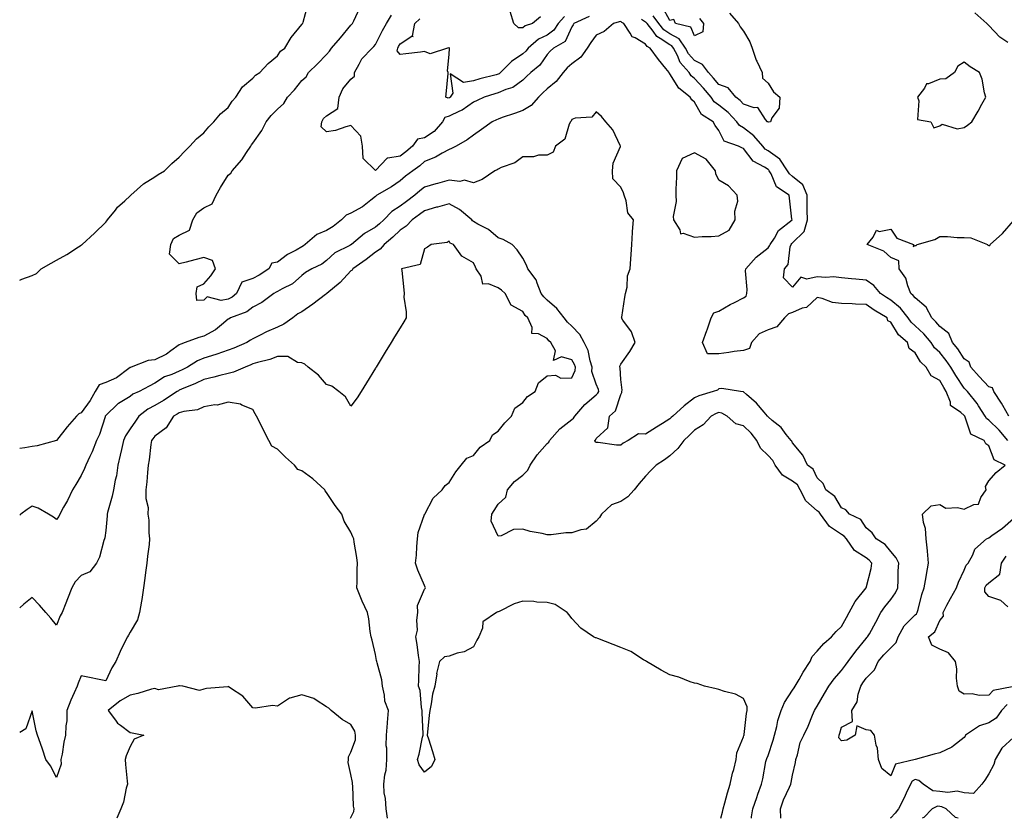
# Model space of a CAD drawing. Units: inches. Extents: x 928883 to 931523, y 7239818 to 7242458.
# Drawn here: x 928883 to 929284, y 7239818 to 7240143 of the extents above; entities that cross this region are included whole.
import ezdxf

# ---------------------------------------------------------------- set-up
doc = ezdxf.new("R2010")
doc.units = ezdxf.units.IN
doc.header["$MEASUREMENT"] = 0
doc.layers.add('Contour_92887239', color=7, linetype='Continuous', true_color=0x18d8ae)

msp = doc.modelspace()

# ---------------------------------------------------------------- linework, layer by layer
at = {"layer": 'Contour_92887239'}
for points in [[(928883, 7240037.34, 3247), (928883.87, 7240037.74, 3247), (928888.05, 7240039.21, 3247), (928889.86, 7240040.11, 3247), (928891.8, 7240041.92, 3247), (928895.77, 7240044.21, 3247), (928898.05, 7240045.46, 3247), (928902.2, 7240047.78, 3247), (928907.03, 7240050.9, 3247), (928908.05, 7240051.54, 3247), (928908.26, 7240051.71, 3247), (928908.5, 7240051.92, 3247), (928913.47, 7240056.5, 3247), (928918.05, 7240060.96, 3247), (928918.48, 7240061.49, 3247), (928918.82, 7240061.92, 3247), (928922.02, 7240065.88, 3247), (928922.92, 7240067.05, 3247), (928925.8, 7240069.67, 3247), (928928.05, 7240071.74, 3247), (928928.14, 7240071.83, 3247), (928928.26, 7240071.92, 3247), (928933.44, 7240076.53, 3247), (928938.05, 7240079.4, 3247), (928939.51, 7240080.46, 3247), (928942.01, 7240081.92, 3247), (928945.08, 7240084.89, 3247), (928948.05, 7240087.44, 3247), (928950.17, 7240089.8, 3247), (928952.32, 7240091.92, 3247), (928955.04, 7240094.94, 3247), (928958.05, 7240097.34, 3247), (928960.09, 7240099.89, 3247), (928962.14, 7240101.92, 3247), (928964.82, 7240105.15, 3247), (928968.05, 7240107.73, 3247), (928969.66, 7240110.31, 3247), (928971.09, 7240111.92, 3247), (928973.88, 7240116.09, 3247), (928978.05, 7240119.67, 3247), (928979.14, 7240120.84, 3247), (928980.94, 7240121.92, 3247), (928984.3, 7240125.66, 3247), (928988.05, 7240128.75, 3247), (928989.26, 7240130.71, 3247), (928991.1, 7240131.92, 3247), (928993.69, 7240136.28, 3247), (928998.05, 7240141.5, 3247), (928998.19, 7240141.78, 3247), (928998.45, 7240141.92, 3247), (928998.55, 7240142.42, 3247), (929000.42, 7240149.55, 3247)], [(929285.58, 7239864.39, 3246), (929283.18, 7239861.92, 3246), (929281.12, 7239858.85, 3246), (929278.05, 7239856.87, 3246), (929274.31, 7239855.66, 3246), (929268.61, 7239851.92, 3246), (929268.43, 7239851.54, 3246), (929268.05, 7239850.91, 3246), (929263.72, 7239847.59, 3246), (929262.98, 7239846.99, 3246), (929258.05, 7239844.63, 3246), (929255.84, 7239844.13, 3246), (929248.1, 7239841.92, 3246), (929248.05, 7239841.91, 3246), (929248.04, 7239841.91, 3246), (929239.98, 7239840, 3246), (929238.05, 7239835.28, 3246), (929234.46, 7239838.33, 3246), (929233.12, 7239841.92, 3246), (929232.71, 7239846.59, 3246), (929232.2, 7239847.77, 3246), (929231.48, 7239851.92, 3246), (929229.91, 7239853.78, 3246), (929228.05, 7239854, 3246), (929224.31, 7239855.66, 3246), (929223.61, 7239851.92, 3246), (929220.17, 7239849.8, 3246), (929218.05, 7239849.62, 3246), (929216.95, 7239850.82, 3246), (929217.01, 7239851.92, 3246), (929217.26, 7239852.71, 3246), (929218.05, 7239855.08, 3246), (929222.49, 7239857.48, 3246), (929222.21, 7239861.92, 3246), (929224.44, 7239865.53, 3246), (929224.77, 7239868.65, 3246), (929225.83, 7239871.92, 3246), (929226.76, 7239873.21, 3246), (929228.05, 7239875.05, 3246), (929231.51, 7239878.45, 3246), (929232.9, 7239881.92, 3246), (929235.3, 7239884.67, 3246), (929238.05, 7239887.42, 3246), (929240.31, 7239889.65, 3246), (929241.15, 7239891.92, 3246), (929243.58, 7239896.39, 3246), (929248.05, 7239900.93, 3246), (929248.58, 7239901.39, 3246), (929248.89, 7239901.92, 3246), (929249.25, 7239903.12, 3246), (929250.8, 7239909.17, 3246), (929251.73, 7239911.92, 3246), (929252.51, 7239916.38, 3246), (929252.67, 7239917.3, 3246), (929253.49, 7239921.92, 3246), (929253.1, 7239926.87, 3246), (929253.11, 7239926.98, 3246), (929252.52, 7239931.92, 3246), (929252.25, 7239936.12, 3246), (929251.41, 7239938.56, 3246), (929251.04, 7239941.92, 3246), (929254.6, 7239945.37, 3246), (929258.05, 7239945.9, 3246), (929260.54, 7239944.41, 3246), (929265.3, 7239944.67, 3246), (929268.05, 7239943.98, 3246), (929271.99, 7239945.86, 3246), (929273.91, 7239946.05, 3246), (929274.85, 7239948.72, 3246), (929276.94, 7239951.92, 3246), (929276.72, 7239953.25, 3246), (929278.05, 7239955.52, 3246), (929281.04, 7239958.93, 3246), (929284.77, 7239961.92, 3246), (929280.3, 7239964.17, 3246), (929278.05, 7239969.87, 3246), (929276.8, 7239970.67, 3246), (929276.11, 7239971.92, 3246), (929270.66, 7239974.53, 3246), (929268.44, 7239981.53, 3246), (929268.22, 7239981.92, 3246), (929268.15, 7239982.03, 3246), (929268.05, 7239982.14, 3246), (929266.6, 7239983.38, 3246), (929262.42, 7239986.29, 3246), (929262.38, 7239987.59, 3246), (929260.71, 7239991.92, 3246), (929259.66, 7239993.53, 3246), (929258.05, 7239996.37, 3246), (929254.51, 7239998.38, 3246), (929252.53, 7240001.92, 3246), (929250.19, 7240004.07, 3246), (929248.05, 7240007.69, 3246), (929245.64, 7240009.51, 3246), (929244.84, 7240011.92, 3246), (929241.18, 7240015.05, 3246), (929238.05, 7240020.18, 3246), (929236.88, 7240020.75, 3246), (929236.58, 7240021.92, 3246), (929231.27, 7240025.14, 3246), (929228.05, 7240027.36, 3246), (929223.67, 7240027.54, 3246), (929222.33, 7240027.64, 3246), (929218.05, 7240027.83, 3246), (929214.29, 7240028.16, 3246), (929210.1, 7240029.88, 3246), (929208.05, 7240030.21, 3246), (929203.72, 7240026.25, 3246), (929201.98, 7240025.85, 3246), (929198.05, 7240024.14, 3246), (929196.41, 7240023.56, 3246), (929194.7, 7240021.92, 3246), (929191.61, 7240018.36, 3246), (929188.05, 7240017.15, 3246), (929184.5, 7240015.47, 3246), (929181.34, 7240011.92, 3246), (929180.55, 7240009.43, 3246), (929178.05, 7240008.72, 3246), (929174.31, 7240008.19, 3246), (929172.13, 7240007.84, 3246), (929168.05, 7240007.28, 3246), (929163.39, 7240007.26, 3246), (929161.33, 7240011.92, 3246), (929163.17, 7240016.8, 3246), (929163.28, 7240017.15, 3246), (929164.92, 7240021.92, 3246), (929166.02, 7240023.95, 3246), (929168.05, 7240024.73, 3246), (929172.61, 7240027.36, 3246), (929174.34, 7240028.22, 3246), (929178.05, 7240030.13, 3246), (929179.2, 7240030.77, 3246), (929179.41, 7240031.92, 3246), (929179.59, 7240033.46, 3246), (929178.89, 7240041.07, 3246), (929179.06, 7240041.92, 3246), (929183.26, 7240046.71, 3246), (929188.05, 7240050.51, 3246), (929188.7, 7240051.27, 3246), (929188.94, 7240051.92, 3246), (929190.64, 7240054.51, 3246), (929192.34, 7240057.63, 3246), (929197.84, 7240061.92, 3246), (929197.81, 7240062.16, 3246), (929196.87, 7240070.74, 3246), (929196.67, 7240071.92, 3246), (929191.53, 7240075.4, 3246), (929189.3, 7240080.68, 3246), (929188.55, 7240081.92, 3246), (929188.35, 7240082.22, 3246), (929188.05, 7240082.43, 3246), (929186.56, 7240083.4, 3246), (929182.01, 7240085.88, 3246), (929178.05, 7240091.05, 3246), (929177.42, 7240091.29, 3246), (929176.07, 7240091.92, 3246), (929170.17, 7240094.04, 3246), (929168.05, 7240098.34, 3246), (929166.45, 7240100.32, 3246), (929165.67, 7240101.92, 3246), (929160.92, 7240104.79, 3246), (929158.05, 7240109.81, 3246), (929156.98, 7240110.86, 3246), (929156.38, 7240111.92, 3246), (929151.67, 7240115.53, 3246), (929148.05, 7240121.47, 3246), (929147.82, 7240121.69, 3246), (929147.73, 7240121.92, 3246), (929146.41, 7240123.56, 3246), (929143.4, 7240127.27, 3246), (929139.97, 7240131.92, 3246), (929138.72, 7240132.59, 3246), (929138.05, 7240133.56, 3246), (929133.89, 7240136.08, 3246), (929132.69, 7240136.56, 3246), (929131.91, 7240138.06, 3246), (929129.24, 7240141.92, 3246), (929128.46, 7240142.33, 3246), (929128.05, 7240142.79, 3246), (929127.39, 7240142.58, 3246), (929125.11, 7240141.92, 3246), (929121.3, 7240138.67, 3246), (929118.05, 7240137.25, 3246), (929115.81, 7240134.17, 3246), (929114.32, 7240131.92, 3246), (929111.73, 7240128.24, 3246), (929108.05, 7240125.47, 3246), (929106.16, 7240123.81, 3246), (929104.5, 7240121.92, 3246), (929101.65, 7240118.32, 3246), (929098.05, 7240115.25, 3246), (929096.3, 7240113.68, 3246), (929094.43, 7240111.92, 3246), (929091.48, 7240108.48, 3246), (929088.05, 7240106.45, 3246), (929084.67, 7240105.3, 3246), (929079.72, 7240103.59, 3246), (929078.05, 7240103.01, 3246), (929077.3, 7240102.66, 3246), (929075.63, 7240101.92, 3246), (929071.25, 7240098.72, 3246), (929068.05, 7240096.36, 3246), (929065.43, 7240094.54, 3246), (929060.96, 7240091.92, 3246), (929059.03, 7240090.93, 3246), (929058.05, 7240090.57, 3246), (929055.19, 7240089.07, 3246), (929052.49, 7240087.48, 3246), (929048.05, 7240085.63, 3246), (929046.05, 7240083.92, 3246), (929043.21, 7240081.92, 3246), (929040.26, 7240079.71, 3246), (929038.05, 7240077.78, 3246), (929034.56, 7240075.42, 3246), (929028.62, 7240071.92, 3246), (929028.26, 7240071.71, 3246), (929028.05, 7240071.49, 3246), (929026.09, 7240069.97, 3246), (929022.75, 7240067.22, 3246), (929018.05, 7240064.63, 3246), (929016.11, 7240063.86, 3246), (929014.2, 7240061.92, 3246), (929010.84, 7240059.14, 3246), (929008.05, 7240057.63, 3246), (929004.08, 7240055.89, 3246), (928999.42, 7240051.92, 3246), (928998.69, 7240051.29, 3246), (928998.05, 7240050.93, 3246), (928995.7, 7240049.58, 3246), (928992.21, 7240047.75, 3246), (928988.05, 7240044.61, 3246), (928985.76, 7240044.21, 3246), (928984.59, 7240041.92, 3246), (928980.56, 7240039.41, 3246), (928978.05, 7240037.96, 3246), (928973.5, 7240036.46, 3246), (928971.44, 7240031.92, 3246), (928969.58, 7240030.39, 3246), (928968.05, 7240029.63, 3246), (928965.12, 7240028.99, 3246), (928959.43, 7240030.54, 3246), (928958.05, 7240029.19, 3246), (928955.22, 7240029.09, 3246), (928954.97, 7240031.92, 3246), (928955.39, 7240034.58, 3246), (928958.05, 7240035.82, 3246), (928960.87, 7240039.1, 3246), (928962.88, 7240041.92, 3246), (928961.54, 7240045.41, 3246), (928958.05, 7240046.54, 3246), (928954.37, 7240045.6, 3246), (928950.84, 7240044.71, 3246), (928948.05, 7240044.01, 3246), (928944.09, 7240047.96, 3246), (928944.59, 7240051.92, 3246), (928945.66, 7240054.31, 3246), (928948.05, 7240055.64, 3246), (928952.21, 7240057.76, 3246), (928953.57, 7240061.92, 3246), (928955.19, 7240064.77, 3246), (928958.05, 7240066.8, 3246), (928961.49, 7240068.47, 3246), (928963.03, 7240071.92, 3246), (928964.84, 7240075.12, 3246), (928968.05, 7240080.07, 3246), (928969.06, 7240080.91, 3246), (928969.59, 7240081.92, 3246), (928973.54, 7240086.42, 3246), (928975.46, 7240089.33, 3246), (928977.26, 7240091.92, 3246), (928977.56, 7240092.42, 3246), (928978.05, 7240093.19, 3246), (928981.66, 7240098.31, 3246), (928983.52, 7240101.92, 3246), (928985.56, 7240104.4, 3246), (928988.05, 7240107.06, 3246), (928990.68, 7240109.29, 3246), (928992.18, 7240111.92, 3246), (928995, 7240114.97, 3246), (928998.05, 7240118.69, 3246), (928999.78, 7240120.19, 3246), (929000.77, 7240121.92, 3246), (929004.45, 7240125.52, 3246), (929008.05, 7240129.35, 3246), (929009.34, 7240130.62, 3246), (929010.17, 7240131.92, 3246), (929013.84, 7240136.13, 3246), (929018.05, 7240141.3, 3246), (929018.36, 7240141.61, 3246), (929018.64, 7240141.92, 3246), (929019.21, 7240143.08, 3246), (929021.65, 7240148.32, 3246)], [(929160.14, 7240144.01, 3243), (929161.77, 7240141.92, 3243), (929161.44, 7240138.53, 3243), (929158.05, 7240136.91, 3243), (929156.53, 7240140.4, 3243), (929150.33, 7240141.92, 3243), (929149.71, 7240143.59, 3243), (929148.05, 7240143.1, 3243), (929144.95, 7240148.82, 3243)], [(929115.17, 7240144.8, 3245), (929108.92, 7240141.92, 3245), (929108.56, 7240141.41, 3245), (929108.05, 7240140.63, 3245), (929105.3, 7240134.67, 3245), (929100.62, 7240131.92, 3245), (929099.24, 7240130.73, 3245), (929098.05, 7240129.35, 3245), (929094.98, 7240124.99, 3245), (929091.4, 7240121.92, 3245), (929089.63, 7240120.34, 3245), (929088.05, 7240118.84, 3245), (929084.08, 7240115.88, 3245), (929081.23, 7240115.1, 3245), (929078.05, 7240113.74, 3245), (929076.63, 7240113.34, 3245), (929072.28, 7240111.92, 3245), (929069.42, 7240110.55, 3245), (929068.05, 7240109.93, 3245), (929063.39, 7240106.58, 3245), (929062.32, 7240106.19, 3245), (929058.05, 7240104.18, 3245), (929056.3, 7240103.67, 3245), (929055.31, 7240101.92, 3245), (929052.02, 7240097.96, 3245), (929048.05, 7240095.4, 3245), (929045.19, 7240094.77, 3245), (929043.09, 7240091.92, 3245), (929040.39, 7240089.58, 3245), (929038.05, 7240087.88, 3245), (929033.13, 7240087, 3245), (929032.86, 7240087.12, 3245), (929028.05, 7240082.04, 3245), (929023.05, 7240086.92, 3245), (929022.77, 7240091.92, 3245), (929022.13, 7240096, 3245), (929018.05, 7240100.31, 3245), (929015.99, 7240099.86, 3245), (929011.7, 7240098.27, 3245), (929008.05, 7240097.73, 3245), (929005.96, 7240099.83, 3245), (929006.11, 7240101.92, 3245), (929006.8, 7240103.17, 3245), (929008.05, 7240104.24, 3245), (929012.68, 7240107.29, 3245), (929013.21, 7240111.92, 3245), (929014.71, 7240115.27, 3245), (929018.05, 7240119.23, 3245), (929019.44, 7240120.53, 3245), (929019.54, 7240121.92, 3245), (929021.43, 7240125.31, 3245), (929022.42, 7240127.55, 3245), (929026.68, 7240131.92, 3245), (929027.38, 7240132.59, 3245), (929028.05, 7240133.38, 3245), (929030.9, 7240139.07, 3245), (929032.51, 7240141.92, 3245), (929034.59, 7240145.38, 3245)], [(929105.13, 7240144.85, 3244), (929102.54, 7240141.92, 3244), (929100.8, 7240139.17, 3244), (929098.05, 7240137.17, 3244), (929094.46, 7240135.51, 3244), (929090.25, 7240131.92, 3244), (929089.3, 7240130.66, 3244), (929088.05, 7240129.56, 3244), (929083.47, 7240126.5, 3244), (929079.05, 7240121.92, 3244), (929078.5, 7240121.47, 3244), (929078.05, 7240121.29, 3244), (929077.17, 7240121.03, 3244), (929070.58, 7240119.39, 3244), (929068.05, 7240118.63, 3244), (929063.98, 7240117.85, 3244), (929058.54, 7240121.43, 3244), (929059.63, 7240113.5, 3244), (929058.54, 7240111.92, 3244), (929058.26, 7240111.71, 3244), (929058.05, 7240111.61, 3244), (929057.61, 7240111.48, 3244), (929056.76, 7240111.92, 3244), (929056.86, 7240113.11, 3244), (929057.71, 7240121.58, 3244), (929057.73, 7240121.92, 3244), (929057.36, 7240122.61, 3244), (929058.05, 7240129.37, 3244), (929058.14, 7240131.82, 3244), (929058.16, 7240131.92, 3244), (929058.11, 7240131.98, 3244), (929058.05, 7240132.01, 3244), (929057.96, 7240132.01, 3244), (929057.43, 7240131.92, 3244), (929050.33, 7240129.63, 3244), (929048.05, 7240130.46, 3244), (929046.42, 7240130.3, 3244), (929040.4, 7240129.57, 3244), (929038.05, 7240129.32, 3244), (929036.93, 7240130.8, 3244), (929037.11, 7240131.92, 3244), (929037.43, 7240132.54, 3244), (929038.05, 7240133.59, 3244), (929042.88, 7240136.74, 3244), (929043.36, 7240136.62, 3244), (929043.1, 7240136.97, 3244), (929044.07, 7240141.92, 3244), (929046.18, 7240143.8, 3244)], [(929095.33, 7240144.64, 3243), (929092.01, 7240141.92, 3243), (929089.01, 7240140.96, 3243), (929088.05, 7240140.2, 3243), (929086.28, 7240140.15, 3243), (929084.41, 7240141.92, 3243), (929082.96, 7240146.83, 3243)], [(929172.3, 7240146.18, 3244), (929175.97, 7240141.92, 3244), (929176.76, 7240140.63, 3244), (929178.05, 7240138.86, 3244), (929180.57, 7240134.44, 3244), (929181.52, 7240131.92, 3244), (929183.16, 7240127.04, 3244), (929183.46, 7240126.52, 3244), (929185.62, 7240121.92, 3244), (929185.85, 7240119.71, 3244), (929188.05, 7240117.66, 3244), (929190.27, 7240114.14, 3244), (929192.89, 7240111.92, 3244), (929192.57, 7240107.4, 3244), (929189.57, 7240103.44, 3244), (929189.08, 7240101.92, 3244), (929188.24, 7240101.73, 3244), (929188.05, 7240101.78, 3244), (929187.99, 7240101.86, 3244), (929187.9, 7240101.92, 3244), (929187.09, 7240102.88, 3244), (929183.87, 7240107.74, 3244), (929182.35, 7240107.62, 3244), (929178.05, 7240109.09, 3244), (929176.68, 7240110.55, 3244), (929174.87, 7240111.92, 3244), (929171.83, 7240115.71, 3244), (929168.05, 7240117.13, 3244), (929165.83, 7240119.7, 3244), (929163.84, 7240121.92, 3244), (929161.36, 7240125.23, 3244), (929158.05, 7240126.87, 3244), (929155.66, 7240129.54, 3244), (929154.4, 7240131.92, 3244), (929151.85, 7240135.72, 3244), (929148.05, 7240137.75, 3244), (929145.55, 7240139.41, 3244), (929143.57, 7240141.92, 3244), (929141.23, 7240145.1, 3244)], [(929285.78, 7240134.19, 3244), (929282.48, 7240136.35, 3244), (929278.05, 7240141.07, 3244), (929277.6, 7240141.47, 3244), (929277.28, 7240141.92, 3244), (929272.4, 7240146.27, 3244)], [(929285.81, 7239971.92, 3245), (929282.26, 7239976.13, 3245), (929278.05, 7239980.29, 3245), (929277.08, 7239980.95, 3245), (929276.54, 7239981.92, 3245), (929273.82, 7239986.15, 3245), (929273.24, 7239987.12, 3245), (929269.3, 7239991.92, 3245), (929268.7, 7239992.57, 3245), (929268.05, 7239993.3, 3245), (929264.57, 7239998.44, 3245), (929262.53, 7240001.92, 3245), (929260.73, 7240004.6, 3245), (929258.05, 7240007.84, 3245), (929255.94, 7240009.81, 3245), (929254.53, 7240011.92, 3245), (929251.54, 7240015.41, 3245), (929248.05, 7240018.74, 3245), (929246.37, 7240020.23, 3245), (929245.2, 7240021.92, 3245), (929242, 7240025.88, 3245), (929238.05, 7240029.14, 3245), (929236.34, 7240030.21, 3245), (929233.9, 7240031.92, 3245), (929231.24, 7240035.11, 3245), (929228.05, 7240037.38, 3245), (929223.89, 7240037.76, 3245), (929222.05, 7240037.93, 3245), (929218.05, 7240038.29, 3245), (929214.8, 7240038.68, 3245), (929211.62, 7240038.35, 3245), (929208.05, 7240038.63, 3245), (929203.88, 7240037.74, 3245), (929201.38, 7240038.59, 3245), (929198.05, 7240034.54, 3245), (929194.38, 7240038.25, 3245), (929194.77, 7240041.92, 3245), (929196.23, 7240043.74, 3245), (929197.11, 7240050.98, 3245), (929197.45, 7240051.92, 3245), (929197.69, 7240052.28, 3245), (929198.05, 7240052.58, 3245), (929202.76, 7240057.2, 3245), (929204.12, 7240061.92, 3245), (929204.06, 7240065.91, 3245), (929204.07, 7240067.95, 3245), (929204.01, 7240071.92, 3245), (929202.3, 7240076.17, 3245), (929198.05, 7240079.62, 3245), (929196.76, 7240080.63, 3245), (929195.99, 7240081.92, 3245), (929192.83, 7240086.7, 3245), (929188.05, 7240090.01, 3245), (929186.89, 7240090.77, 3245), (929185.94, 7240091.92, 3245), (929182.33, 7240096.2, 3245), (929178.05, 7240099.4, 3245), (929176.46, 7240100.33, 3245), (929175.37, 7240101.92, 3245), (929171.81, 7240105.69, 3245), (929168.05, 7240108.66, 3245), (929166.15, 7240110.03, 3245), (929164.83, 7240111.92, 3245), (929161.69, 7240115.55, 3245), (929158.05, 7240119.59, 3245), (929156.77, 7240120.64, 3245), (929155.87, 7240121.92, 3245), (929152.24, 7240126.11, 3245), (929151.09, 7240128.88, 3245), (929149.48, 7240131.92, 3245), (929148.9, 7240132.78, 3245), (929148.05, 7240133.23, 3245), (929144.14, 7240135.83, 3245), (929142.73, 7240136.6, 3245), (929141.21, 7240138.76, 3245), (929138.73, 7240141.92, 3245), (929138.44, 7240142.31, 3245), (929138.05, 7240142.51, 3245), (929136.46, 7240143.51, 3245)], [(929193.34, 7239818, 3247), (929193.2, 7239821.92, 3247), (929194.4, 7239825.57, 3247), (929196.78, 7239830.65, 3247), (929197.3, 7239831.92, 3247), (929197.42, 7239832.55, 3247), (929198.05, 7239835.62, 3247), (929199.27, 7239840.7, 3247), (929199.35, 7239841.92, 3247), (929200.04, 7239843.9, 3247), (929201.13, 7239848.84, 3247), (929202.68, 7239851.92, 3247), (929204.48, 7239855.49, 3247), (929206.19, 7239860.06, 3247), (929206.98, 7239861.92, 3247), (929207.4, 7239862.57, 3247), (929208.05, 7239863.66, 3247), (929211.06, 7239868.91, 3247), (929212.88, 7239871.92, 3247), (929215.07, 7239874.9, 3247), (929218.05, 7239878.19, 3247), (929219.62, 7239880.35, 3247), (929220.73, 7239881.92, 3247), (929223.86, 7239886.11, 3247), (929228.05, 7239891.29, 3247), (929228.34, 7239891.63, 3247), (929228.64, 7239891.92, 3247), (929229.35, 7239893.22, 3247), (929232.03, 7239897.94, 3247), (929234.03, 7239901.92, 3247), (929235.73, 7239904.24, 3247), (929238.05, 7239907.22, 3247), (929240.06, 7239909.92, 3247), (929240.92, 7239911.92, 3247), (929241.16, 7239915.03, 3247), (929241.16, 7239918.81, 3247), (929241.43, 7239921.92, 3247), (929240.34, 7239924.21, 3247), (929238.05, 7239926.75, 3247), (929235.79, 7239929.65, 3247), (929232.09, 7239931.92, 3247), (929230.47, 7239934.34, 3247), (929228.05, 7239936.34, 3247), (929225.85, 7239939.72, 3247), (929221.29, 7239941.92, 3247), (929219.79, 7239943.66, 3247), (929218.05, 7239944.57, 3247), (929215.34, 7239949.21, 3247), (929211.66, 7239951.92, 3247), (929210.53, 7239954.4, 3247), (929208.05, 7239956.79, 3247), (929206.45, 7239960.32, 3247), (929204.12, 7239961.92, 3247), (929202.19, 7239966.06, 3247), (929198.05, 7239971.05, 3247), (929197.79, 7239971.66, 3247), (929197.55, 7239971.92, 3247), (929195.5, 7239974.47, 3247), (929193.38, 7239977.24, 3247), (929189.77, 7239980.19, 3247), (929188.05, 7239981.67, 3247), (929187.94, 7239981.81, 3247), (929187.83, 7239981.92, 3247), (929186.5, 7239983.47, 3247), (929183.35, 7239987.22, 3247), (929179.21, 7239990.77, 3247), (929178.05, 7239991.77, 3247), (929177.95, 7239991.82, 3247), (929176.77, 7239991.92, 3247), (929169.26, 7239993.12, 3247), (929168.05, 7239993.09, 3247), (929167.41, 7239992.56, 3247), (929165.72, 7239991.92, 3247), (929159.79, 7239990.18, 3247), (929158.05, 7239989.32, 3247), (929153.89, 7239986.08, 3247), (929149.19, 7239981.92, 3247), (929148.63, 7239981.34, 3247), (929148.05, 7239980.78, 3247), (929145.08, 7239978.95, 3247), (929142.56, 7239977.41, 3247), (929138.05, 7239974.63, 3247), (929135.31, 7239974.66, 3247), (929130.98, 7239971.92, 3247), (929129.04, 7239970.93, 3247), (929128.05, 7239970.09, 3247), (929126.25, 7239970.12, 3247), (929118.76, 7239971.21, 3247), (929118.05, 7239971.22, 3247), (929117.56, 7239971.43, 3247), (929117.45, 7239971.92, 3247), (929117.79, 7239972.18, 3247), (929118.05, 7239972.73, 3247), (929122.78, 7239977.18, 3247), (929123.48, 7239981.92, 3247), (929125.89, 7239984.09, 3247), (929128.05, 7239990.74, 3247), (929128.45, 7239991.52, 3247), (929128.48, 7239991.92, 3247), (929128.56, 7239992.43, 3247), (929128.05, 7239996.8, 3247), (929127.73, 7240001.6, 3247), (929127.64, 7240001.92, 3247), (929127.66, 7240002.31, 3247), (929128.05, 7240003.12, 3247), (929131.67, 7240008.31, 3247), (929133.92, 7240011.92, 3247), (929132.46, 7240016.32, 3247), (929128.9, 7240021.07, 3247), (929128.36, 7240021.92, 3247), (929128.44, 7240022.31, 3247), (929129.63, 7240030.35, 3247), (929129.98, 7240031.92, 3247), (929130.57, 7240034.44, 3247), (929130.83, 7240039.14, 3247), (929131.85, 7240041.92, 3247), (929132.13, 7240046, 3247), (929132.23, 7240047.74, 3247), (929132.51, 7240051.92, 3247), (929132.84, 7240056.71, 3247), (929132.86, 7240057.11, 3247), (929133.23, 7240061.92, 3247), (929130.88, 7240064.75, 3247), (929130.28, 7240069.69, 3247), (929129.46, 7240071.92, 3247), (929129.11, 7240072.98, 3247), (929128.05, 7240075.3, 3247), (929124.82, 7240078.69, 3247), (929124.68, 7240081.92, 3247), (929124.94, 7240085.03, 3247), (929127.88, 7240091.75, 3247), (929127.91, 7240091.92, 3247), (929127.74, 7240092.23, 3247), (929124.77, 7240098.64, 3247), (929121.97, 7240101.92, 3247), (929120.13, 7240104.01, 3247), (929118.05, 7240105.95, 3247), (929116.22, 7240103.76, 3247), (929109.44, 7240103.31, 3247), (929108.05, 7240102.77, 3247), (929107.77, 7240102.19, 3247), (929107.53, 7240101.92, 3247), (929106.99, 7240100.86, 3247), (929105.18, 7240094.79, 3247), (929101.44, 7240091.92, 3247), (929100.42, 7240089.55, 3247), (929098.05, 7240088.33, 3247), (929094.42, 7240088.29, 3247), (929092.4, 7240087.57, 3247), (929088.05, 7240087.56, 3247), (929084.79, 7240085.17, 3247), (929079.33, 7240083.2, 3247), (929078.05, 7240082.59, 3247), (929077.66, 7240082.31, 3247), (929076.73, 7240081.92, 3247), (929071.55, 7240078.41, 3247), (929068.05, 7240077, 3247), (929064.27, 7240078.14, 3247), (929062.39, 7240077.58, 3247), (929058.05, 7240078.06, 3247), (929053.26, 7240076.71, 3247), (929052.68, 7240076.55, 3247), (929048.05, 7240075.25, 3247), (929046.17, 7240073.8, 3247), (929044.03, 7240071.92, 3247), (929040.63, 7240069.34, 3247), (929038.05, 7240067.48, 3247), (929034.71, 7240065.26, 3247), (929031.39, 7240061.92, 3247), (929029.68, 7240060.29, 3247), (929028.05, 7240058.92, 3247), (929023.57, 7240056.4, 3247), (929018.31, 7240051.92, 3247), (929018.17, 7240051.8, 3247), (929018.05, 7240051.72, 3247), (929017.58, 7240051.45, 3247), (929011.51, 7240048.45, 3247), (929008.05, 7240045.35, 3247), (929006.18, 7240043.79, 3247), (929002.15, 7240041.92, 3247), (928999.51, 7240040.46, 3247), (928998.05, 7240039.21, 3247), (928994.2, 7240035.77, 3247), (928989.96, 7240033.83, 3247), (928988.05, 7240032.76, 3247), (928987.53, 7240032.45, 3247), (928986.61, 7240031.92, 3247), (928981.7, 7240028.27, 3247), (928978.05, 7240026.36, 3247), (928975.55, 7240024.42, 3247), (928968.97, 7240021.92, 3247), (928968.37, 7240021.6, 3247), (928968.05, 7240021.41, 3247), (928965.26, 7240019.13, 3247), (928962.88, 7240017.1, 3247), (928958.05, 7240014.52, 3247), (928956.04, 7240013.92, 3247), (928950.4, 7240011.92, 3247), (928948.67, 7240011.3, 3247), (928948.05, 7240010.94, 3247), (928944.59, 7240008.46, 3247), (928942.86, 7240007.11, 3247), (928938.05, 7240004.92, 3247), (928935.4, 7240004.57, 3247), (928928.39, 7240001.92, 3247), (928928.16, 7240001.8, 3247), (928928.05, 7240001.74, 3247), (928927.51, 7240001.38, 3247), (928922.4, 7239997.57, 3247), (928918.05, 7239995.65, 3247), (928915.37, 7239994.61, 3247), (928913.73, 7239991.92, 3247), (928911.67, 7239988.3, 3247), (928908.05, 7239983.23, 3247), (928907.14, 7239982.83, 3247), (928906.14, 7239981.92, 3247), (928902.42, 7239977.55, 3247), (928898.05, 7239971.93, 3247), (928898, 7239971.92, 3247), (928890.14, 7239969.82, 3247), (928888.05, 7239969.55, 3247), (928885.07, 7239968.94, 3247), (928883, 7239968.71, 3247)], [(929181.29, 7239818, 3248), (929181.37, 7239818.6, 3248), (929181.89, 7239821.92, 3248), (929183.46, 7239826.5, 3248), (929183.91, 7239827.78, 3248), (929185.35, 7239831.92, 3248), (929185.93, 7239834.04, 3248), (929187.22, 7239841.09, 3248), (929187.42, 7239841.92, 3248), (929187.58, 7239842.4, 3248), (929188.05, 7239843.61, 3248), (929190.16, 7239849.81, 3248), (929190.66, 7239851.92, 3248), (929191.6, 7239855.47, 3248), (929192.08, 7239857.9, 3248), (929193.36, 7239861.92, 3248), (929194.8, 7239865.16, 3248), (929198.05, 7239870.17, 3248), (929198.74, 7239871.23, 3248), (929199.16, 7239871.92, 3248), (929200.75, 7239874.62, 3248), (929202.42, 7239877.55, 3248), (929205.24, 7239881.92, 3248), (929205.98, 7239883.99, 3248), (929208.05, 7239886.07, 3248), (929210.76, 7239889.21, 3248), (929213.95, 7239891.92, 3248), (929215.88, 7239894.09, 3248), (929218.05, 7239896.18, 3248), (929220.08, 7239899.89, 3248), (929221.17, 7239901.92, 3248), (929223.57, 7239906.4, 3248), (929228.05, 7239911.9, 3248), (929228.06, 7239911.91, 3248), (929228.07, 7239911.94, 3248), (929230.16, 7239919.81, 3248), (929230.41, 7239921.92, 3248), (929229.33, 7239923.21, 3248), (929228.05, 7239924.11, 3248), (929223.24, 7239927.12, 3248), (929219.99, 7239931.92, 3248), (929219.15, 7239933.02, 3248), (929218.05, 7239933.73, 3248), (929213.06, 7239936.93, 3248), (929209.39, 7239941.92, 3248), (929208.85, 7239942.71, 3248), (929208.05, 7239943.36, 3248), (929203.53, 7239947.4, 3248), (929201.19, 7239951.92, 3248), (929200, 7239953.87, 3248), (929198.05, 7239955.42, 3248), (929193.94, 7239957.81, 3248), (929191.03, 7239961.92, 3248), (929189.98, 7239963.85, 3248), (929188.05, 7239965.91, 3248), (929184.93, 7239968.8, 3248), (929183.46, 7239971.92, 3248), (929181.15, 7239975.02, 3248), (929178.05, 7239977.95, 3248), (929174.94, 7239978.81, 3248), (929171.36, 7239981.92, 3248), (929169.27, 7239983.13, 3248), (929168.05, 7239983.46, 3248), (929166.93, 7239983.04, 3248), (929164.94, 7239981.92, 3248), (929161.67, 7239978.3, 3248), (929158.05, 7239976.24, 3248), (929155.93, 7239974.04, 3248), (929153.74, 7239971.92, 3248), (929151.28, 7239968.69, 3248), (929148.05, 7239965.72, 3248), (929145.8, 7239964.17, 3248), (929142.42, 7239961.92, 3248), (929140.22, 7239959.75, 3248), (929138.05, 7239957.46, 3248), (929135.5, 7239954.47, 3248), (929133.42, 7239951.92, 3248), (929130.97, 7239949, 3248), (929128.05, 7239947.18, 3248), (929124.26, 7239945.72, 3248), (929120.22, 7239941.92, 3248), (929119.34, 7239940.63, 3248), (929118.05, 7239939.05, 3248), (929114.1, 7239935.88, 3248), (929111.74, 7239935.61, 3248), (929108.05, 7239934.29, 3248), (929105.66, 7239934.31, 3248), (929099.61, 7239933.48, 3248), (929098.05, 7239933.49, 3248), (929095.93, 7239934.04, 3248), (929091.06, 7239934.94, 3248), (929088.05, 7239935.87, 3248), (929084.28, 7239935.69, 3248), (929079.32, 7239933.19, 3248), (929078.05, 7239933.05, 3248), (929075.26, 7239939.13, 3248), (929075.41, 7239941.92, 3248), (929076.47, 7239943.5, 3248), (929078.05, 7239946.06, 3248), (929081.11, 7239948.86, 3248), (929081.9, 7239951.92, 3248), (929084.66, 7239955.31, 3248), (929088.05, 7239957.84, 3248), (929090.12, 7239959.85, 3248), (929091.05, 7239961.92, 3248), (929093.88, 7239966.08, 3248), (929098.05, 7239970.76, 3248), (929098.65, 7239971.32, 3248), (929098.95, 7239971.92, 3248), (929103.2, 7239976.77, 3248), (929108.05, 7239980.5, 3248), (929108.82, 7239981.15, 3248), (929109.3, 7239981.92, 3248), (929113.38, 7239986.6, 3248), (929118.05, 7239990.65, 3248), (929118.7, 7239991.27, 3248), (929119.04, 7239991.92, 3248), (929118.88, 7239992.75, 3248), (929118.05, 7239994.89, 3248), (929116.25, 7240000.12, 3248), (929116.33, 7240001.92, 3248), (929115.51, 7240004.47, 3248), (929114.77, 7240008.64, 3248), (929113.09, 7240011.92, 3248), (929111.37, 7240015.24, 3248), (929108.05, 7240018.52, 3248), (929106.33, 7240020.2, 3248), (929104.92, 7240021.92, 3248), (929101.91, 7240025.78, 3248), (929098.05, 7240029.12, 3248), (929096.63, 7240030.5, 3248), (929095.63, 7240031.92, 3248), (929093.91, 7240036.06, 3248), (929093.57, 7240037.44, 3248), (929090.19, 7240041.92, 3248), (929089.58, 7240043.45, 3248), (929088.05, 7240046.23, 3248), (929085.83, 7240049.7, 3248), (929083.75, 7240051.92, 3248), (929080.06, 7240053.93, 3248), (929078.05, 7240054.65, 3248), (929074.05, 7240057.92, 3248), (929069.77, 7240060.2, 3248), (929068.05, 7240061.23, 3248), (929067.61, 7240061.48, 3248), (929067.28, 7240061.92, 3248), (929062.3, 7240066.17, 3248), (929058.05, 7240068.46, 3248), (929053.27, 7240067.14, 3248), (929052.92, 7240067.06, 3248), (929048.05, 7240065.61, 3248), (929045.95, 7240064.03, 3248), (929043.02, 7240061.92, 3248), (929040.57, 7240059.4, 3248), (929038.05, 7240057.69, 3248), (929035.08, 7240054.89, 3248), (929031.52, 7240051.92, 3248), (929029.95, 7240050.02, 3248), (929028.05, 7240048.68, 3248), (929024.28, 7240045.69, 3248), (929018.85, 7240041.92, 3248), (929018.51, 7240041.46, 3248), (929018.05, 7240041.1, 3248), (929013.59, 7240036.38, 3248), (929008.18, 7240031.92, 3248), (929008.12, 7240031.85, 3248), (929008.05, 7240031.82, 3248), (929007.63, 7240031.5, 3248), (929002.46, 7240027.51, 3248), (928998.05, 7240024.42, 3248), (928996.43, 7240023.54, 3248), (928994.31, 7240021.92, 3248), (928990.64, 7240019.33, 3248), (928988.05, 7240018.17, 3248), (928983.67, 7240016.3, 3248), (928980.97, 7240014.85, 3248), (928978.05, 7240013.38, 3248), (928977.11, 7240012.87, 3248), (928975.56, 7240011.92, 3248), (928970.32, 7240009.65, 3248), (928968.05, 7240008.74, 3248), (928963.32, 7240007.19, 3248), (928962.92, 7240007.05, 3248), (928958.05, 7240005.57, 3248), (928955.51, 7240004.47, 3248), (928951.43, 7240001.92, 3248), (928949.2, 7240000.77, 3248), (928948.05, 7240000.26, 3248), (928945.07, 7239998.94, 3248), (928942.07, 7239997.91, 3248), (928938.05, 7239995.34, 3248), (928935.78, 7239994.19, 3248), (928931.66, 7239991.92, 3248), (928929.17, 7239990.8, 3248), (928928.05, 7239989.96, 3248), (928923.24, 7239987.11, 3248), (928922.99, 7239986.98, 3248), (928918.05, 7239982.19, 3248), (928917.95, 7239982.02, 3248), (928917.89, 7239981.92, 3248), (928917.79, 7239981.66, 3248), (928915.48, 7239974.49, 3248), (928914.26, 7239971.92, 3248), (928912.55, 7239967.42, 3248), (928911.59, 7239965.46, 3248), (928910.01, 7239961.92, 3248), (928909.43, 7239960.53, 3248), (928908.05, 7239957.78, 3248), (928905.9, 7239954.07, 3248), (928904.47, 7239951.92, 3248), (928902.43, 7239947.54, 3248), (928900.89, 7239944.76, 3248), (928899.4, 7239941.92, 3248), (928898.93, 7239941.04, 3248), (928898.05, 7239939.78, 3248), (928896.8, 7239940.68, 3248), (928894.77, 7239941.92, 3248), (928890.52, 7239944.39, 3248), (928888.05, 7239945.28, 3248), (928886.07, 7239943.89, 3248), (928883.41, 7239941.92, 3248), (928883, 7239941.56, 3248)], [(929286.17, 7239981.92, 3244), (929283.78, 7239986.19, 3244), (929283.28, 7239987.15, 3244), (929280.12, 7239991.92, 3244), (929279.52, 7239993.39, 3244), (929278.05, 7239993.88, 3244), (929274.18, 7239998.04, 3244), (929270.71, 7240001.92, 3244), (929270, 7240003.87, 3244), (929268.05, 7240005.22, 3244), (929265.43, 7240009.3, 3244), (929263.31, 7240011.92, 3244), (929261.72, 7240015.59, 3244), (929258.05, 7240018.43, 3244), (929256.46, 7240020.33, 3244), (929254.78, 7240021.92, 3244), (929252.5, 7240026.37, 3244), (929248.05, 7240030.09, 3244), (929247.25, 7240031.13, 3244), (929246.25, 7240031.92, 3244), (929245, 7240034.98, 3244), (929244.21, 7240038.08, 3244), (929241.5, 7240041.92, 3244), (929241.4, 7240045.27, 3244), (929238.05, 7240046.55, 3244), (929235.24, 7240049.11, 3244), (929228.51, 7240051.92, 3244), (929230.94, 7240054.81, 3244), (929232.31, 7240057.66, 3244), (929233.33, 7240057.2, 3244), (929238.05, 7240058.16, 3244), (929240.54, 7240054.41, 3244), (929247.3, 7240051.92, 3244), (929247.24, 7240051.11, 3244), (929248.05, 7240051.44, 3244), (929248.47, 7240051.5, 3244), (929248.86, 7240051.92, 3244), (929256.03, 7240053.94, 3244), (929258.05, 7240055.12, 3244), (929261.19, 7240055.06, 3244), (929265.18, 7240054.78, 3244), (929268.05, 7240054.72, 3244), (929270.74, 7240054.61, 3244), (929277.46, 7240051.92, 3244), (929277.71, 7240051.59, 3244), (929278.05, 7240051.5, 3244), (929278.5, 7240051.47, 3244), (929278.54, 7240051.92, 3244), (929283.68, 7240056.3, 3244), (929288.05, 7240061.5, 3244)], [(929168.84, 7239818, 3249), (929169.49, 7239820.48, 3249), (929169.74, 7239821.92, 3249), (929170.42, 7239824.28, 3249), (929171.58, 7239828.39, 3249), (929172.59, 7239831.92, 3249), (929173.58, 7239836.39, 3249), (929174.06, 7239837.93, 3249), (929175.08, 7239841.92, 3249), (929175.29, 7239844.68, 3249), (929178.05, 7239851.17, 3249), (929178.23, 7239851.74, 3249), (929178.29, 7239851.92, 3249), (929178.33, 7239852.2, 3249), (929179.27, 7239860.7, 3249), (929179.51, 7239861.92, 3249), (929179.59, 7239863.45, 3249), (929178.05, 7239866.89, 3249), (929174.74, 7239868.62, 3249), (929170.31, 7239869.66, 3249), (929168.05, 7239870.46, 3249), (929166.94, 7239870.81, 3249), (929162.11, 7239871.92, 3249), (929159.12, 7239872.99, 3249), (929158.05, 7239873.09, 3249), (929156.3, 7239873.68, 3249), (929151.64, 7239875.51, 3249), (929148.05, 7239876.5, 3249), (929144.53, 7239878.4, 3249), (929138.45, 7239881.92, 3249), (929138.26, 7239882.13, 3249), (929138.05, 7239882.23, 3249), (929137.32, 7239882.65, 3249), (929132.12, 7239885.99, 3249), (929128.05, 7239887.63, 3249), (929124.92, 7239888.79, 3249), (929118.7, 7239891.27, 3249), (929118.05, 7239891.52, 3249), (929117.74, 7239891.62, 3249), (929116.95, 7239891.92, 3249), (929111.69, 7239895.56, 3249), (929108.05, 7239899.41, 3249), (929107.04, 7239900.91, 3249), (929106.22, 7239901.92, 3249), (929101.25, 7239905.12, 3249), (929098.05, 7239906.02, 3249), (929093.84, 7239906.13, 3249), (929092.52, 7239906.38, 3249), (929088.05, 7239906.47, 3249), (929084.55, 7239905.42, 3249), (929078.44, 7239902.31, 3249), (929078.05, 7239902.15, 3249), (929077.87, 7239902.1, 3249), (929077.37, 7239901.92, 3249), (929071.86, 7239898.11, 3249), (929071.63, 7239895.5, 3249), (929070.16, 7239891.92, 3249), (929069.38, 7239890.59, 3249), (929068.05, 7239887.83, 3249), (929064.15, 7239885.82, 3249), (929061.38, 7239885.25, 3249), (929058.05, 7239884.12, 3249), (929056.21, 7239883.77, 3249), (929054.19, 7239881.92, 3249), (929052.96, 7239877.01, 3249), (929052.98, 7239876.85, 3249), (929052.27, 7239871.92, 3249), (929051.33, 7239868.64, 3249), (929050.75, 7239864.62, 3249), (929050.13, 7239861.92, 3249), (929049.93, 7239860.05, 3249), (929049.23, 7239853.1, 3249), (929049.1, 7239851.92, 3249), (929049.58, 7239850.39, 3249), (929051.31, 7239845.17, 3249), (929052.26, 7239841.92, 3249), (929050.92, 7239839.05, 3249), (929048.05, 7239836.83, 3249), (929045.9, 7239839.76, 3249), (929045.12, 7239841.92, 3249), (929045.84, 7239844.13, 3249), (929047.26, 7239851.13, 3249), (929047.47, 7239851.92, 3249), (929047.49, 7239852.48, 3249), (929047.07, 7239860.94, 3249), (929047.1, 7239861.92, 3249), (929046.8, 7239863.17, 3249), (929046.28, 7239870.15, 3249), (929045.61, 7239871.92, 3249), (929045.67, 7239874.3, 3249), (929045.89, 7239879.76, 3249), (929045.95, 7239881.92, 3249), (929045.61, 7239884.36, 3249), (929044.96, 7239888.83, 3249), (929044.54, 7239891.92, 3249), (929045.23, 7239894.74, 3249), (929044.85, 7239898.73, 3249), (929045.3, 7239901.92, 3249), (929045.19, 7239904.78, 3249), (929048.05, 7239911.39, 3249), (929048.33, 7239911.64, 3249), (929048.37, 7239911.92, 3249), (929048.29, 7239912.16, 3249), (929048.05, 7239912.84, 3249), (929045.28, 7239919.15, 3249), (929044.4, 7239921.92, 3249), (929044.72, 7239925.25, 3249), (929044.93, 7239928.8, 3249), (929045.2, 7239931.92, 3249), (929045.5, 7239934.48, 3249), (929048.05, 7239941.86, 3249), (929048.06, 7239941.9, 3249), (929048.08, 7239941.92, 3249), (929048.12, 7239942, 3249), (929051.51, 7239948.46, 3249), (929055.28, 7239951.92, 3249), (929056.38, 7239953.58, 3249), (929058.05, 7239954.89, 3249), (929060.79, 7239959.19, 3249), (929062.92, 7239961.92, 3249), (929065.22, 7239964.75, 3249), (929068.05, 7239965.87, 3249), (929070.74, 7239969.23, 3249), (929074.68, 7239971.92, 3249), (929075.68, 7239974.28, 3249), (929078.05, 7239975.73, 3249), (929080.73, 7239979.24, 3249), (929083.47, 7239981.92, 3249), (929084.85, 7239985.11, 3249), (929088.05, 7239987.46, 3249), (929090, 7239989.98, 3249), (929093.12, 7239991.92, 3249), (929094.54, 7239995.43, 3249), (929098.05, 7239998.39, 3249), (929101.37, 7239998.6, 3249), (929103.56, 7239997.43, 3249), (929108.05, 7239997.51, 3249), (929109.45, 7240000.51, 3249), (929109.51, 7240001.92, 3249), (929109.15, 7240003.02, 3249), (929108.05, 7240004.81, 3249), (929103.9, 7240006.06, 3249), (929100.65, 7240004.52, 3249), (929101.38, 7240008.59, 3249), (929099.48, 7240011.92, 3249), (929098.75, 7240012.62, 3249), (929098.05, 7240013.5, 3249), (929094.53, 7240015.45, 3249), (929091.76, 7240015.63, 3249), (929091.91, 7240018.05, 3249), (929090.17, 7240021.92, 3249), (929089.1, 7240022.97, 3249), (929088.05, 7240024.57, 3249), (929083.31, 7240027.17, 3249), (929080.96, 7240031.92, 3249), (929079.38, 7240033.26, 3249), (929078.05, 7240034.25, 3249), (929074.1, 7240035.87, 3249), (929071.81, 7240035.68, 3249), (929071.06, 7240038.91, 3249), (929069.14, 7240041.92, 3249), (929068.76, 7240042.62, 3249), (929068.05, 7240044.45, 3249), (929063.26, 7240047.13, 3249), (929059.88, 7240051.92, 3249), (929058.53, 7240052.4, 3249), (929058.05, 7240053.22, 3249), (929057.28, 7240052.69, 3249), (929050.75, 7240051.92, 3249), (929049.19, 7240050.78, 3249), (929048.05, 7240050.04, 3249), (929046.24, 7240043.74, 3249), (929038.68, 7240041.92, 3249), (929038.76, 7240041.21, 3249), (929039.56, 7240033.42, 3249), (929039.71, 7240031.92, 3249), (929039.63, 7240030.34, 3249), (929040.61, 7240024.49, 3249), (929040.53, 7240021.92, 3249), (929039.62, 7240020.35, 3249), (929038.05, 7240017.87, 3249), (929035.73, 7240014.23, 3249), (929034.41, 7240011.92, 3249), (929032.01, 7240007.96, 3249), (929028.69, 7240002.56, 3249), (929028.3, 7240001.92, 3249), (929028.21, 7240001.76, 3249), (929028.05, 7240001.51, 3249), (929024.42, 7239995.55, 3249), (929022.2, 7239991.92, 3249), (929020.6, 7239989.37, 3249), (929018.05, 7239986.02, 3249), (929015.88, 7239989.74, 3249), (929013.05, 7239991.92, 3249), (929010.28, 7239994.16, 3249), (929008.05, 7239994.8, 3249), (929004.75, 7239998.62, 3249), (929000.62, 7240001.92, 3249), (928999.17, 7240003.04, 3249), (928998.05, 7240003.59, 3249), (928996.24, 7240003.73, 3249), (928992.27, 7240006.15, 3249), (928988.05, 7240006.23, 3249), (928985.02, 7240004.96, 3249), (928979.91, 7240003.78, 3249), (928978.05, 7240003.18, 3249), (928977.16, 7240002.81, 3249), (928974.92, 7240001.92, 3249), (928970.17, 7239999.79, 3249), (928968.05, 7239999.33, 3249), (928964.61, 7239998.48, 3249), (928962.15, 7239997.82, 3249), (928958.05, 7239996.86, 3249), (928954.73, 7239995.24, 3249), (928949, 7239992.87, 3249), (928948.05, 7239992.45, 3249), (928947.68, 7239992.29, 3249), (928947.16, 7239991.92, 3249), (928941.67, 7239988.3, 3249), (928938.05, 7239986.3, 3249), (928935.19, 7239984.77, 3249), (928931.59, 7239981.92, 3249), (928930.16, 7239979.81, 3249), (928928.05, 7239976.72, 3249), (928926.11, 7239973.86, 3249), (928925.29, 7239971.92, 3249), (928924.5, 7239968.37, 3249), (928923.97, 7239965.99, 3249), (928923.05, 7239961.92, 3249), (928922.4, 7239957.57, 3249), (928921.96, 7239955.83, 3249), (928921.25, 7239951.92, 3249), (928920.66, 7239949.31, 3249), (928918.79, 7239942.65, 3249), (928918.6, 7239941.92, 3249), (928918.63, 7239941.34, 3249), (928918.05, 7239935.24, 3249), (928917.69, 7239932.27, 3249), (928917.6, 7239931.92, 3249), (928917.35, 7239931.22, 3249), (928915.53, 7239924.44, 3249), (928914.31, 7239921.92, 3249), (928911.55, 7239918.41, 3249), (928908.05, 7239916.97, 3249), (928905.61, 7239914.36, 3249), (928904.21, 7239911.92, 3249), (928902.52, 7239907.45, 3249), (928901.79, 7239905.66, 3249), (928900.31, 7239901.92, 3249), (928899.47, 7239900.5, 3249), (928898.05, 7239896.69, 3249), (928895.71, 7239899.58, 3249), (928893.66, 7239901.92, 3249), (928891.06, 7239904.93, 3249), (928888.05, 7239908.06, 3249), (928884.68, 7239905.29, 3249), (928883, 7239903.77, 3249)], [(929032.96, 7239818, 3250), (929032.33, 7239821.92, 3250), (929032.16, 7239826.03, 3250), (929031.6, 7239828.37, 3250), (929031.38, 7239831.92, 3250), (929031.8, 7239835.66, 3250), (929032.33, 7239837.63, 3250), (929032.65, 7239841.92, 3250), (929032.7, 7239846.58, 3250), (929032.43, 7239847.55, 3250), (929032.52, 7239851.92, 3250), (929032.89, 7239856.76, 3250), (929032.89, 7239857.08, 3250), (929033.32, 7239861.92, 3250), (929031.83, 7239865.7, 3250), (929031.73, 7239868.24, 3250), (929030.87, 7239871.92, 3250), (929030.57, 7239874.44, 3250), (929028.67, 7239881.3, 3250), (929028.57, 7239881.92, 3250), (929028.5, 7239882.37, 3250), (929028.05, 7239884.7, 3250), (929026.73, 7239890.59, 3250), (929026.3, 7239891.92, 3250), (929025.89, 7239894.08, 3250), (929025.39, 7239899.25, 3250), (929024.75, 7239901.92, 3250), (929022.63, 7239906.5, 3250), (929022.09, 7239907.88, 3250), (929020.39, 7239911.92, 3250), (929020.53, 7239914.4, 3250), (929020.51, 7239919.47, 3250), (929020.67, 7239921.92, 3250), (929020.44, 7239924.3, 3250), (929019.38, 7239930.59, 3250), (929019.23, 7239931.92, 3250), (929018.86, 7239932.72, 3250), (929018.05, 7239934.61, 3250), (929015.3, 7239939.17, 3250), (929014.26, 7239941.92, 3250), (929011.56, 7239945.43, 3250), (929008.05, 7239950.82, 3250), (929007.56, 7239951.42, 3250), (929007.42, 7239951.92, 3250), (929002.51, 7239956.38, 3250), (928998.05, 7239959.59, 3250), (928996.35, 7239960.22, 3250), (928994.97, 7239961.92, 3250), (928991.35, 7239965.22, 3250), (928988.05, 7239968.41, 3250), (928985.8, 7239969.67, 3250), (928984.55, 7239971.92, 3250), (928982.37, 7239976.24, 3250), (928980.99, 7239978.98, 3250), (928979.51, 7239981.92, 3250), (928979, 7239982.88, 3250), (928978.05, 7239984.63, 3250), (928973.52, 7239986.45, 3250), (928972.96, 7239986.82, 3250), (928968.05, 7239987.61, 3250), (928963.52, 7239986.44, 3250), (928962.59, 7239986.46, 3250), (928958.05, 7239985.72, 3250), (928955.44, 7239984.54, 3250), (928949.92, 7239983.79, 3250), (928948.05, 7239983.25, 3250), (928947.24, 7239982.73, 3250), (928945.69, 7239981.92, 3250), (928942.77, 7239977.19, 3250), (928938.05, 7239973.78, 3250), (928937.3, 7239972.67, 3250), (928936.79, 7239971.92, 3250), (928936.51, 7239970.38, 3250), (928935.8, 7239964.17, 3250), (928935.33, 7239961.92, 3250), (928935.06, 7239958.93, 3250), (928934.77, 7239955.19, 3250), (928934.48, 7239951.92, 3250), (928934.42, 7239948.3, 3250), (928935.33, 7239944.63, 3250), (928935.26, 7239941.92, 3250), (928935.65, 7239939.53, 3250), (928935.68, 7239934.29, 3250), (928935.97, 7239931.92, 3250), (928935.73, 7239929.6, 3250), (928935.13, 7239924.84, 3250), (928934.84, 7239921.92, 3250), (928934.31, 7239918.18, 3250), (928934.07, 7239915.89, 3250), (928933.45, 7239911.92, 3250), (928932.75, 7239907.22, 3250), (928932.59, 7239906.46, 3250), (928931.83, 7239901.92, 3250), (928931.07, 7239898.89, 3250), (928928.05, 7239893.89, 3250), (928927.32, 7239892.65, 3250), (928926.88, 7239891.92, 3250), (928925.79, 7239889.66, 3250), (928923.93, 7239886.04, 3250), (928922.19, 7239881.92, 3250), (928920.58, 7239879.38, 3250), (928918.05, 7239874.06, 3250), (928915.41, 7239874.57, 3250), (928911.52, 7239875.39, 3250), (928908.05, 7239876, 3250), (928906.89, 7239873.08, 3250), (928906.47, 7239871.92, 3250), (928905.26, 7239869.13, 3250), (928903.82, 7239866.15, 3250), (928902.28, 7239861.92, 3250), (928902.19, 7239857.78, 3250), (928901.85, 7239855.72, 3250), (928901.74, 7239851.92, 3250), (928900.94, 7239849.04, 3250), (928900.26, 7239844.13, 3250), (928899.76, 7239841.92, 3250), (928899.89, 7239840.08, 3250), (928898.05, 7239834.59, 3250), (928895.53, 7239839.4, 3250), (928893.71, 7239841.92, 3250), (928892.3, 7239846.17, 3250), (928891.48, 7239848.48, 3250), (928890.31, 7239851.92, 3250), (928889.76, 7239853.63, 3250), (928888.05, 7239861.83, 3250), (928885.44, 7239854.53, 3250), (928883, 7239852.94, 3250)], [(929287.64, 7239871.52, 3245), (929279.89, 7239870.07, 3245), (929278.05, 7239868.15, 3245), (929274.18, 7239868.05, 3245), (929271.25, 7239868.72, 3245), (929268.05, 7239868.59, 3245), (929265.99, 7239869.86, 3245), (929265.29, 7239871.92, 3245), (929264.91, 7239875.06, 3245), (929265.05, 7239878.92, 3245), (929264.53, 7239881.92, 3245), (929261.63, 7239885.5, 3245), (929258.05, 7239886.94, 3245), (929254.76, 7239888.63, 3245), (929253.46, 7239891.92, 3245), (929256.03, 7239893.94, 3245), (929258.05, 7239898.65, 3245), (929259.53, 7239900.44, 3245), (929259.43, 7239901.92, 3245), (929260.97, 7239904.85, 3245), (929262.37, 7239907.6, 3245), (929264.91, 7239911.92, 3245), (929265.71, 7239914.26, 3245), (929268.05, 7239919.08, 3245), (929268.86, 7239921.11, 3245), (929269.7, 7239921.92, 3245), (929271.52, 7239925.39, 3245), (929272.32, 7239927.65, 3245), (929277.07, 7239931.92, 3245), (929277.77, 7239932.2, 3245), (929278.05, 7239932.27, 3245), (929279.35, 7239933.22, 3245), (929283.7, 7239936.27, 3245), (929288.05, 7239940.21, 3245)], [(929285.75, 7239904.22, 3244), (929282.91, 7239906.77, 3244), (929278.05, 7239908.42, 3244), (929276.44, 7239910.32, 3244), (929276.43, 7239911.92, 3244), (929277, 7239912.96, 3244), (929278.05, 7239913.99, 3244), (929282.52, 7239917.46, 3244), (929283.25, 7239921.92, 3244), (929285.17, 7239924.8, 3244)], [(929017.82, 7239818, 3251), (929018.05, 7239818.27, 3251), (929019.19, 7239820.79, 3251), (929019.34, 7239821.92, 3251), (929019.13, 7239822.99, 3251), (929018.76, 7239831.22, 3251), (929018.65, 7239831.92, 3251), (929018.7, 7239832.56, 3251), (929018.05, 7239835.79, 3251), (929016.93, 7239840.8, 3251), (929017.03, 7239841.92, 3251), (929016.97, 7239843, 3251), (929018.05, 7239844.98, 3251), (929019.93, 7239850.05, 3251), (929019.94, 7239851.92, 3251), (929019.6, 7239853.47, 3251), (929018.05, 7239856.28, 3251), (929014.41, 7239858.28, 3251), (929010, 7239861.92, 3251), (929009.03, 7239862.91, 3251), (929008.05, 7239863.37, 3251), (929003.81, 7239866.16, 3251), (929002.96, 7239866.83, 3251), (928998.05, 7239868.33, 3251), (928993.08, 7239866.95, 3251), (928993.02, 7239866.96, 3251), (928988.05, 7239863.75, 3251), (928986.05, 7239863.92, 3251), (928979.06, 7239862.93, 3251), (928978.05, 7239863.07, 3251), (928973.94, 7239867.82, 3251), (928968.87, 7239871.1, 3251), (928968.05, 7239871.69, 3251), (928967.78, 7239871.65, 3251), (928959.13, 7239870.84, 3251), (928958.05, 7239870.67, 3251), (928956.26, 7239870.13, 3251), (928949.53, 7239871.92, 3251), (928948.16, 7239872.04, 3251), (928948.05, 7239872.04, 3251), (928947.92, 7239872.05, 3251), (928947.4, 7239871.92, 3251), (928939.58, 7239870.39, 3251), (928938.05, 7239870.97, 3251), (928936.78, 7239870.65, 3251), (928931.18, 7239868.8, 3251), (928928.05, 7239868.13, 3251), (928924.02, 7239865.94, 3251), (928919.02, 7239861.92, 3251), (928922.02, 7239857.95, 3251), (928922.85, 7239856.72, 3251), (928924.04, 7239855.93, 3251), (928928.05, 7239852.94, 3251), (928928.91, 7239852.78, 3251), (928933.66, 7239851.92, 3251), (928929.71, 7239850.27, 3251), (928928.05, 7239847.32, 3251), (928926.47, 7239843.5, 3251), (928925.95, 7239841.92, 3251), (928926.08, 7239839.96, 3251), (928926.83, 7239833.14, 3251), (928926.92, 7239831.92, 3251), (928926.44, 7239830.31, 3251), (928925.34, 7239824.63, 3251), (928924.27, 7239821.92, 3251), (928922.62, 7239818, 3251)], [(929288.05, 7239850.94, 3247), (929283.34, 7239846.64, 3247), (929280.59, 7239841.92, 3247), (929280.06, 7239839.91, 3247), (929278.05, 7239836.15, 3247), (929276.4, 7239833.56, 3247), (929275.2, 7239831.92, 3247), (929271.82, 7239828.15, 3247), (929268.05, 7239828.37, 3247), (929265.13, 7239829, 3247), (929261.4, 7239828.56, 3247), (929258.05, 7239828.98, 3247), (929255.3, 7239829.18, 3247), (929251.25, 7239831.92, 3247), (929249.54, 7239833.41, 3247), (929248.05, 7239833.76, 3247), (929246.85, 7239833.11, 3247), (929246.07, 7239831.92, 3247), (929244.37, 7239828.24, 3247), (929243.59, 7239826.38, 3247), (929241.19, 7239821.92, 3247), (929239.87, 7239820.1, 3247), (929238.05, 7239818.16, 3247), (929237.87, 7239818, 3247)], [(929265.59, 7239818, 3248), (929264.46, 7239818.34, 3248), (929260.69, 7239821.92, 3248), (929258.85, 7239822.72, 3248), (929258.05, 7239822.82, 3248), (929257.08, 7239822.89, 3248), (929254.97, 7239821.92, 3248), (929251.59, 7239818.38, 3248), (929250.85, 7239818, 3248)]]:
    msp.add_polyline3d(points, dxfattribs=at)
for points in [[(929268.05, 7240099.51, 3245), (929269.4, 7240100.57, 3245), (929271.13, 7240101.92, 3245), (929273.71, 7240106.27, 3245), (929275.24, 7240109.11, 3245), (929276.79, 7240111.92, 3245), (929276.27, 7240113.7, 3245), (929275.36, 7240119.23, 3245), (929274.23, 7240121.92, 3245), (929270.43, 7240124.3, 3245), (929268.05, 7240126.15, 3245), (929265.36, 7240124.61, 3245), (929264.04, 7240121.92, 3245), (929260.59, 7240119.38, 3245), (929258.05, 7240119.31, 3245), (929253.48, 7240117.35, 3245), (929252.68, 7240117.29, 3245), (929251.77, 7240115.64, 3245), (929248.93, 7240111.92, 3245), (929249.58, 7240110.39, 3245), (929249.01, 7240102.88, 3245), (929254.37, 7240101.92, 3245), (929255.59, 7240099.46, 3245), (929258.05, 7240100.27, 3245), (929259.09, 7240100.88, 3245), (929265.16, 7240099.03, 3245)], [(929168.05, 7240055.34, 3247), (929172.26, 7240057.71, 3247), (929174.64, 7240061.92, 3247), (929174.48, 7240065.49, 3247), (929175.7, 7240069.57, 3247), (929175.47, 7240071.92, 3247), (929171.88, 7240075.75, 3247), (929168.05, 7240078.12, 3247), (929166.84, 7240080.71, 3247), (929166.61, 7240081.92, 3247), (929162.81, 7240086.68, 3247), (929158.05, 7240089.25, 3247), (929153.09, 7240086.96, 3247), (929152.99, 7240086.98, 3247), (929153.01, 7240086.88, 3247), (929150.74, 7240081.92, 3247), (929150.68, 7240079.28, 3247), (929150.5, 7240074.37, 3247), (929150.45, 7240071.92, 3247), (929150.59, 7240069.38, 3247), (929149.42, 7240063.29, 3247), (929149.55, 7240061.92, 3247), (929152.11, 7240057.86, 3247), (929152.31, 7240056.18, 3247), (929153.48, 7240056.48, 3247), (929158.05, 7240054.91, 3247), (929161.26, 7240055.12, 3247), (929164.89, 7240055.08, 3247)]]:
    msp.add_polyline3d(points, close=True, dxfattribs=at)

doc.saveas('drawing.dxf')
